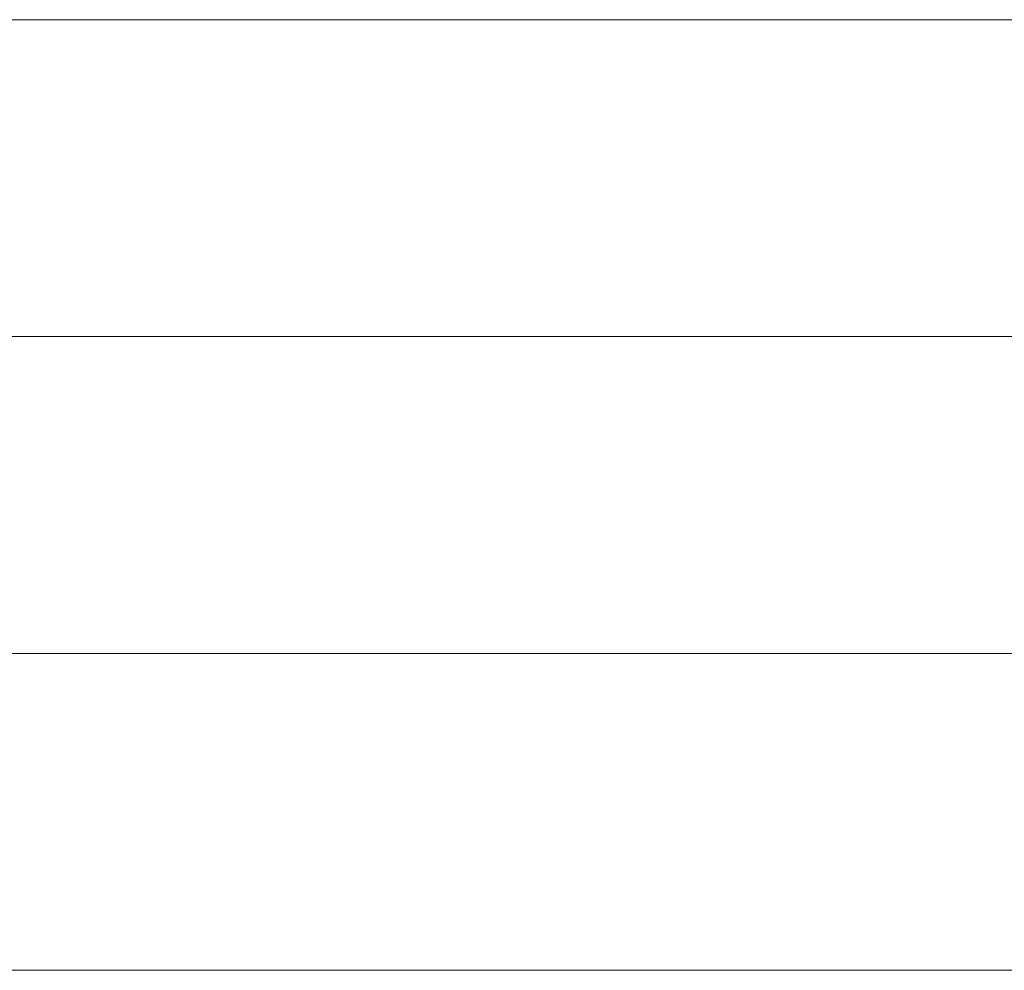
# Model space of a CAD drawing. Units: millimetres. Extents: x 59 to 11996, y 24 to 8424.
# Drawn here: x 8670 to 8692, y 462 to 483 of the extents above; entities that cross this region are included whole.
import ezdxf

# ---------------------------------------------------------------- set-up
doc = ezdxf.new("R2010")
doc.units = ezdxf.units.MM
doc.header["$MEASUREMENT"] = 0
doc.layers.add('(1) Shape lines', color=7, linetype='Continuous', lineweight=35)

# ---------------------------------------------------------------- blocks, each defined once
blk = doc.blocks.new('HATCH_1138_e5c9fb9c-3988-45c1-8d2e-9fa6ce97f024')
at = {"layer": '(1) Shape lines', "color": 0, "lineweight": 9}
for p, q in [((8670.588, 483), (8669.942, 483)), ((8670.588, 476), (8669.995, 476)), ((8670.588, 469), (8670.049, 469)), ((8670.588, 462), (8670.102, 462))]:
    blk.add_line(p, q, dxfattribs=at)
blk = doc.blocks.new('HATCH_1143_a1753177-7b53-4e23-b6e0-c05f99dff5dc')
at = {"layer": '(1) Shape lines', "color": 0, "lineweight": 9}
for p, q in [((8670.814, 483), (8670.588, 483)), ((8670.834, 476), (8670.588, 476)), ((8670.854, 469), (8670.588, 469)), ((8670.874, 462), (8670.588, 462))]:
    blk.add_line(p, q, dxfattribs=at)
blk = doc.blocks.new('HATCH_1144_c5a472ef-29bb-4fca-9df1-bbd7500ce11c')
at = {"layer": '(1) Shape lines', "color": 0, "lineweight": 9}
for p, q in [((8671.054, 483), (8670.814, 483)), ((8671.054, 476), (8670.834, 476)), ((8671.054, 469), (8670.854, 469)), ((8671.054, 462), (8670.874, 462))]:
    blk.add_line(p, q, dxfattribs=at)
blk = doc.blocks.new('HATCH_1149_3d994e3d-d378-4176-ac5f-26d34d87d076')
at = {"layer": '(1) Shape lines', "color": 0, "lineweight": 9}
for p, q in [((8671.437, 483), (8671.054, 483)), ((8671.47, 476), (8671.054, 476)), ((8671.504, 469), (8671.054, 469)), ((8671.538, 462), (8671.054, 462))]:
    blk.add_line(p, q, dxfattribs=at)
blk = doc.blocks.new('HATCH_1150_ae22c45a-16fe-4240-8832-2b77cc316732')
at = {"layer": '(1) Shape lines', "color": 0, "lineweight": 9}
for p, q in [((8671.833, 483), (8671.437, 483)), ((8671.833, 476), (8671.47, 476)), ((8671.833, 469), (8671.504, 469)), ((8671.833, 462), (8671.538, 462))]:
    blk.add_line(p, q, dxfattribs=at)
blk = doc.blocks.new('HATCH_1155_c6e18a09-050f-4135-848d-7f4d62f89cb4')
at = {"layer": '(1) Shape lines', "color": 0, "lineweight": 9}
for p, q in [((8672.103, 483), (8671.833, 483)), ((8672.127, 476), (8671.833, 476)), ((8672.15, 469), (8671.833, 469)), ((8672.174, 462), (8671.833, 462))]:
    blk.add_line(p, q, dxfattribs=at)
blk = doc.blocks.new('HATCH_1156_3af991c2-6e66-4073-b722-6e2ac49dedda')
at = {"layer": '(1) Shape lines', "color": 0, "lineweight": 9}
for p, q in [((8672.375, 483), (8672.103, 483)), ((8672.375, 476), (8672.127, 476)), ((8672.375, 469), (8672.15, 469)), ((8672.375, 462), (8672.174, 462))]:
    blk.add_line(p, q, dxfattribs=at)
blk = doc.blocks.new('HATCH_1161_c80becfd-8317-48d1-9eef-35a989b2693d')
at = {"layer": '(1) Shape lines', "color": 0, "lineweight": 9}
for p, q in [((8672.591, 483), (8672.375, 483)), ((8672.609, 476), (8672.375, 476)), ((8672.628, 469), (8672.375, 469)), ((8672.646, 462), (8672.375, 462))]:
    blk.add_line(p, q, dxfattribs=at)
blk = doc.blocks.new('HATCH_1162_64a3f621-5bb9-4e1a-bc24-ba40dc5dd3a9')
at = {"layer": '(1) Shape lines', "color": 0, "lineweight": 9}
for p, q in [((8672.802, 483), (8672.591, 483)), ((8672.802, 476), (8672.609, 476)), ((8672.802, 469), (8672.628, 469)), ((8672.802, 462), (8672.646, 462))]:
    blk.add_line(p, q, dxfattribs=at)
blk = doc.blocks.new('HATCH_1167_5ba69dfc-7960-4c43-b291-ae60a762377b')
at = {"layer": '(1) Shape lines', "color": 0, "lineweight": 9}
for p, q in [((8673.092, 483), (8672.802, 483)), ((8673.116, 476), (8672.802, 476)), ((8673.141, 469), (8672.802, 469)), ((8673.165, 462), (8672.802, 462))]:
    blk.add_line(p, q, dxfattribs=at)
blk = doc.blocks.new('HATCH_1168_bae761dc-e1ef-4614-8524-b90e578a6388')
at = {"layer": '(1) Shape lines', "color": 0, "lineweight": 9}
for p, q in [((8673.37, 483), (8673.092, 483)), ((8673.37, 476), (8673.116, 476)), ((8673.37, 469), (8673.141, 469)), ((8673.37, 462), (8673.165, 462))]:
    blk.add_line(p, q, dxfattribs=at)
blk = doc.blocks.new('HATCH_1173_d86f30e3-dd02-41b6-b7c0-c736ac8166f5')
at = {"layer": '(1) Shape lines', "color": 0, "lineweight": 9}
for p, q in [((8673.378, 483), (8673.37, 483)), ((8673.379, 476), (8673.37, 476)), ((8673.38, 469), (8673.37, 469)), ((8673.381, 462), (8673.37, 462))]:
    blk.add_line(p, q, dxfattribs=at)
blk = doc.blocks.new('HATCH_1174_ae54ccfe-2e94-4271-bc92-249a02e01460')
at = {"layer": '(1) Shape lines', "color": 0, "lineweight": 9}
for p, q in [((8673.387, 483), (8673.378, 483)), ((8673.387, 476), (8673.379, 476)), ((8673.387, 469), (8673.38, 469)), ((8673.387, 462), (8673.381, 462))]:
    blk.add_line(p, q, dxfattribs=at)
blk = doc.blocks.new('HATCH_1179_f096fb00-d2c5-45c7-aa01-f94a97c96802')
at = {"layer": '(1) Shape lines', "color": 0, "lineweight": 9}
for p, q in [((8673.459, 483), (8673.387, 483)), ((8673.465, 476), (8673.387, 476)), ((8673.471, 469), (8673.387, 469)), ((8673.477, 462), (8673.387, 462))]:
    blk.add_line(p, q, dxfattribs=at)
blk = doc.blocks.new('HATCH_1180_971cd658-b0a1-4a06-a6f3-cd1708a428ac')
at = {"layer": '(1) Shape lines', "color": 0, "lineweight": 9}
for p, q in [((8673.527, 483), (8673.459, 483)), ((8673.527, 476), (8673.465, 476)), ((8673.527, 469), (8673.471, 469)), ((8673.527, 462), (8673.477, 462))]:
    blk.add_line(p, q, dxfattribs=at)
blk = doc.blocks.new('HATCH_1185_dd660985-20b8-4cbd-9e3b-a472204247b7')
at = {"layer": '(1) Shape lines', "color": 0, "lineweight": 9}
for p, q in [((8673.546, 483), (8673.527, 483)), ((8673.548, 476), (8673.527, 476)), ((8673.549, 469), (8673.527, 469)), ((8673.551, 462), (8673.527, 462))]:
    blk.add_line(p, q, dxfattribs=at)
blk = doc.blocks.new('HATCH_1186_be8d2ab5-ef95-4227-9788-fa18175153a4')
at = {"layer": '(1) Shape lines', "color": 0, "lineweight": 9}
for p, q in [((8673.564, 483), (8673.546, 483)), ((8673.564, 476), (8673.548, 476)), ((8673.564, 469), (8673.549, 469)), ((8673.564, 462), (8673.551, 462))]:
    blk.add_line(p, q, dxfattribs=at)
blk = doc.blocks.new('HATCH_1191_acbcc3a2-f763-4fec-945b-67f4baaf86df')
at = {"layer": '(1) Shape lines', "color": 0, "lineweight": 9}
for p, q in [((8673.809, 483), (8673.564, 483)), ((8673.83, 476), (8673.564, 476)), ((8673.85, 469), (8673.564, 469)), ((8673.871, 462), (8673.564, 462))]:
    blk.add_line(p, q, dxfattribs=at)
blk = doc.blocks.new('HATCH_1192_37ae7dc3-74a2-4fb9-83c8-9ee7fe9d91d5')
at = {"layer": '(1) Shape lines', "color": 0, "lineweight": 9}
for p, q in [((8674.037, 483), (8673.809, 483)), ((8674.037, 476), (8673.83, 476)), ((8674.037, 469), (8673.85, 469)), ((8674.037, 462), (8673.871, 462))]:
    blk.add_line(p, q, dxfattribs=at)
blk = doc.blocks.new('HATCH_1197_d3fd884d-1622-4ca1-96fc-c2dcf198c07f')
at = {"layer": '(1) Shape lines', "color": 0, "lineweight": 9}
for p, q in [((8674.061, 483), (8674.037, 483)), ((8674.063, 476), (8674.037, 476)), ((8674.065, 469), (8674.037, 469)), ((8674.067, 462), (8674.037, 462))]:
    blk.add_line(p, q, dxfattribs=at)
blk = doc.blocks.new('HATCH_1198_0ed30063-f942-4116-ac4d-4541e845c5d4')
at = {"layer": '(1) Shape lines', "color": 0, "lineweight": 9}
for p, q in [((8674.083, 483), (8674.061, 483)), ((8674.083, 476), (8674.063, 476)), ((8674.083, 469), (8674.065, 469)), ((8674.083, 462), (8674.067, 462))]:
    blk.add_line(p, q, dxfattribs=at)
blk = doc.blocks.new('HATCH_1203_0f5b4f27-79ac-45a0-9f09-6e52cd05b75a')
at = {"layer": '(1) Shape lines', "color": 0, "lineweight": 9}
for p, q in [((8674.23, 483), (8674.083, 483)), ((8674.242, 476), (8674.083, 476)), ((8674.254, 469), (8674.083, 469)), ((8674.266, 462), (8674.083, 462))]:
    blk.add_line(p, q, dxfattribs=at)
blk = doc.blocks.new('HATCH_1204_62cd0db6-6bf5-4cd3-8038-fe10f21b87bd')
at = {"layer": '(1) Shape lines', "color": 0, "lineweight": 9}
for p, q in [((8674.363, 483), (8674.23, 483)), ((8674.363, 476), (8674.242, 476)), ((8674.363, 469), (8674.254, 469)), ((8674.363, 462), (8674.266, 462))]:
    blk.add_line(p, q, dxfattribs=at)
blk = doc.blocks.new('HATCH_1209_143b177f-7449-4fdf-8330-ba6c1fa2ebc9')
at = {"layer": '(1) Shape lines', "color": 0, "lineweight": 9}
for p, q in [((8674.469, 483), (8674.363, 483)), ((8674.477, 476), (8674.363, 476)), ((8674.486, 469), (8674.363, 469)), ((8674.495, 462), (8674.363, 462))]:
    blk.add_line(p, q, dxfattribs=at)
blk = doc.blocks.new('HATCH_1210_ec01c593-b273-4049-9e01-261761b9b694')
at = {"layer": '(1) Shape lines', "color": 0, "lineweight": 9}
for p, q in [((8674.563, 483), (8674.469, 483)), ((8674.563, 476), (8674.477, 476)), ((8674.563, 469), (8674.486, 469)), ((8674.563, 462), (8674.495, 462))]:
    blk.add_line(p, q, dxfattribs=at)
blk = doc.blocks.new('HATCH_1215_869dd4e7-9991-45c7-af3f-08744a5d6dff')
at = {"layer": '(1) Shape lines', "color": 0, "lineweight": 9}
for p, q in [((8674.576, 483), (8674.563, 483)), ((8674.577, 476), (8674.563, 476)), ((8674.578, 469), (8674.563, 469)), ((8674.579, 462), (8674.563, 462))]:
    blk.add_line(p, q, dxfattribs=at)
blk = doc.blocks.new('HATCH_1216_1fb10417-d466-479d-a16a-cf552a64c900')
at = {"layer": '(1) Shape lines', "color": 0, "lineweight": 9}
for p, q in [((8674.588, 483), (8674.576, 483)), ((8674.588, 476), (8674.577, 476)), ((8674.588, 469), (8674.578, 469)), ((8674.588, 462), (8674.579, 462))]:
    blk.add_line(p, q, dxfattribs=at)
blk = doc.blocks.new('HATCH_1221_c92987e5-72ed-413b-b89b-8b7a92cd71a1')
at = {"layer": '(1) Shape lines', "color": 0, "lineweight": 9}
for p, q in [((8674.73, 483), (8674.588, 483)), ((8674.742, 476), (8674.588, 476)), ((8674.753, 469), (8674.588, 469)), ((8674.765, 462), (8674.588, 462))]:
    blk.add_line(p, q, dxfattribs=at)
blk = doc.blocks.new('HATCH_1222_6efde278-29f5-45b9-85b3-89065d2ee9cd')
at = {"layer": '(1) Shape lines', "color": 0, "lineweight": 9}
for p, q in [((8674.857, 483), (8674.73, 483)), ((8674.857, 476), (8674.742, 476)), ((8674.857, 469), (8674.753, 469)), ((8674.857, 462), (8674.765, 462))]:
    blk.add_line(p, q, dxfattribs=at)
blk = doc.blocks.new('HATCH_1227_75448c55-d78b-4045-8732-bd3e39b58184')
at = {"layer": '(1) Shape lines', "color": 0, "lineweight": 9}
for p, q in [((8674.97, 483), (8674.857, 483)), ((8674.98, 476), (8674.857, 476)), ((8674.989, 469), (8674.857, 469)), ((8674.998, 462), (8674.857, 462))]:
    blk.add_line(p, q, dxfattribs=at)
blk = doc.blocks.new('HATCH_1228_4c124311-8bb4-4b57-904c-ef6fab23720b')
at = {"layer": '(1) Shape lines', "color": 0, "lineweight": 9}
for p, q in [((8675.07, 483), (8674.97, 483)), ((8675.07, 476), (8674.98, 476)), ((8675.07, 469), (8674.989, 469)), ((8675.07, 462), (8674.998, 462))]:
    blk.add_line(p, q, dxfattribs=at)
blk = doc.blocks.new('HATCH_1233_bb4142f4-24cc-4faf-b133-4da7dbe0718f')
at = {"layer": '(1) Shape lines', "color": 0, "lineweight": 9}
for p, q in [((8675.572, 483), (8675.07, 483)), ((8675.613, 476), (8675.07, 476)), ((8675.654, 469), (8675.07, 469)), ((8675.695, 462), (8675.07, 462))]:
    blk.add_line(p, q, dxfattribs=at)
blk = doc.blocks.new('HATCH_1234_c96ff307-e548-403d-8829-0703ec074db8')
at = {"layer": '(1) Shape lines', "color": 0, "lineweight": 9}
for p, q in [((8676.002, 483), (8675.572, 483)), ((8676.002, 476), (8675.613, 476)), ((8676.002, 469), (8675.654, 469)), ((8676.002, 462), (8675.695, 462))]:
    blk.add_line(p, q, dxfattribs=at)
blk = doc.blocks.new('HATCH_1239_dc3975b8-baf3-4819-ab5b-e2362ed8c4ca')
at = {"layer": '(1) Shape lines', "color": 0, "lineweight": 9}
for p, q in [((8676.623, 483), (8676.002, 483)), ((8676.673, 476), (8676.002, 476)), ((8676.722, 469), (8676.002, 469)), ((8676.772, 462), (8676.002, 462))]:
    blk.add_line(p, q, dxfattribs=at)
blk = doc.blocks.new('HATCH_1240_cd750455-6dee-4a76-ad7a-83df16f1408f')
at = {"layer": '(1) Shape lines', "color": 0, "lineweight": 9}
for p, q in [((8677.129, 483), (8676.623, 483)), ((8677.129, 476), (8676.673, 476)), ((8677.129, 469), (8676.722, 469)), ((8677.129, 462), (8676.772, 462))]:
    blk.add_line(p, q, dxfattribs=at)
blk = doc.blocks.new('HATCH_1245_847a4479-2dba-4830-a036-8bcd2e8e52a0')
at = {"layer": '(1) Shape lines', "color": 0, "lineweight": 9}
for p, q in [((8677.715, 483), (8677.129, 483)), ((8677.761, 476), (8677.129, 476)), ((8677.806, 469), (8677.129, 469)), ((8677.852, 462), (8677.129, 462))]:
    blk.add_line(p, q, dxfattribs=at)
blk = doc.blocks.new('HATCH_1246_252b413a-f189-4f4c-8534-1158fe689d6b')
at = {"layer": '(1) Shape lines', "color": 0, "lineweight": 9}
for p, q in [((8678.168, 483), (8677.715, 483)), ((8678.168, 476), (8677.761, 476)), ((8678.168, 469), (8677.806, 469)), ((8678.168, 462), (8677.852, 462))]:
    blk.add_line(p, q, dxfattribs=at)
blk = doc.blocks.new('HATCH_1251_bbf6d8a0-f6df-4f7f-93bd-98af439d4052')
at = {"layer": '(1) Shape lines', "color": 0, "lineweight": 9}
for p, q in [((8679.28, 483), (8678.168, 483)), ((8679.365, 476), (8678.168, 476)), ((8679.45, 469), (8678.168, 469)), ((8679.535, 462), (8678.168, 462))]:
    blk.add_line(p, q, dxfattribs=at)
blk = doc.blocks.new('HATCH_1252_51b44f4f-abdd-48f3-9723-6a93ab2bca27')
at = {"layer": '(1) Shape lines', "color": 0, "lineweight": 9}
for p, q in [((8680.077, 483), (8679.28, 483)), ((8680.077, 476), (8679.365, 476)), ((8680.077, 469), (8679.45, 469)), ((8680.077, 462), (8679.535, 462))]:
    blk.add_line(p, q, dxfattribs=at)
blk = doc.blocks.new('HATCH_1257_976244f6-7c50-482a-bbce-b006f4cc359a')
at = {"layer": '(1) Shape lines', "color": 0, "lineweight": 9}
for p, q in [((8680.228, 483), (8680.077, 483)), ((8680.239, 476), (8680.077, 476)), ((8680.25, 469), (8680.077, 469)), ((8680.261, 462), (8680.077, 462))]:
    blk.add_line(p, q, dxfattribs=at)
blk = doc.blocks.new('HATCH_1258_4cc0cfaa-eef4-4156-ae82-5d25372c9ac6')
at = {"layer": '(1) Shape lines', "color": 0, "lineweight": 9}
for p, q in [((8680.331, 483), (8680.228, 483)), ((8680.331, 476), (8680.239, 476)), ((8680.331, 469), (8680.25, 469)), ((8680.331, 462), (8680.261, 462))]:
    blk.add_line(p, q, dxfattribs=at)
blk = doc.blocks.new('HATCH_1263_81fa7ce9-8453-4c2d-860b-76cebebb9c8e')
at = {"layer": '(1) Shape lines', "color": 0, "lineweight": 9}
for p, q in [((8681.186, 483), (8680.331, 483)), ((8681.248, 476), (8680.331, 476)), ((8681.311, 469), (8680.331, 469)), ((8681.374, 462), (8680.331, 462))]:
    blk.add_line(p, q, dxfattribs=at)
blk = doc.blocks.new('HATCH_1264_bb3bcd12-1cda-43b6-a3e8-527ab8abd4b2')
at = {"layer": '(1) Shape lines', "color": 0, "lineweight": 9}
for p, q in [((8681.744, 483), (8681.186, 483)), ((8681.744, 476), (8681.248, 476)), ((8681.744, 469), (8681.311, 469)), ((8681.744, 462), (8681.374, 462))]:
    blk.add_line(p, q, dxfattribs=at)
blk = doc.blocks.new('HATCH_1269_2b3ddd7f-7e25-4d73-9f92-1866ab3cf6f8')
at = {"layer": '(1) Shape lines', "color": 0, "lineweight": 9}
for p, q in [((8682.511, 483), (8681.744, 483)), ((8682.566, 476), (8681.744, 476)), ((8682.621, 469), (8681.744, 469)), ((8682.676, 462), (8681.744, 462))]:
    blk.add_line(p, q, dxfattribs=at)
blk = doc.blocks.new('HATCH_1270_555f81d8-84c7-4ffc-b533-0aa53b41424e')
at = {"layer": '(1) Shape lines', "color": 0, "lineweight": 9}
for p, q in [((8682.981, 483), (8682.511, 483)), ((8682.981, 476), (8682.566, 476)), ((8682.981, 469), (8682.621, 469)), ((8682.981, 462), (8682.676, 462))]:
    blk.add_line(p, q, dxfattribs=at)
blk = doc.blocks.new('HATCH_1275_c27f5927-4060-468d-a5d4-86e5f111098b')
at = {"layer": '(1) Shape lines', "color": 0, "lineweight": 9}
for p, q in [((8683.107, 483), (8682.981, 483)), ((8683.116, 476), (8682.981, 476)), ((8683.125, 469), (8682.981, 469)), ((8683.134, 462), (8682.981, 462))]:
    blk.add_line(p, q, dxfattribs=at)
blk = doc.blocks.new('HATCH_1276_499cc3eb-7a96-4f54-81b8-65ffb85ea6b8')
at = {"layer": '(1) Shape lines', "color": 0, "lineweight": 9}
for p, q in [((8683.182, 483), (8683.107, 483)), ((8683.182, 476), (8683.116, 476)), ((8683.182, 469), (8683.125, 469)), ((8683.182, 462), (8683.134, 462))]:
    blk.add_line(p, q, dxfattribs=at)
blk = doc.blocks.new('HATCH_1281_96eba10d-1e66-4380-8a46-2d79cd1b46c9')
at = {"layer": '(1) Shape lines', "color": 0, "lineweight": 9}
for p, q in [((8683.964, 483), (8683.182, 483)), ((8684.019, 476), (8683.182, 476)), ((8684.073, 469), (8683.182, 469)), ((8684.128, 462), (8683.182, 462))]:
    blk.add_line(p, q, dxfattribs=at)
blk = doc.blocks.new('HATCH_1282_bb7090e0-a96a-41af-bbf0-b63870acfdbd')
at = {"layer": '(1) Shape lines', "color": 0, "lineweight": 9}
for p, q in [((8684.408, 483), (8683.964, 483)), ((8684.408, 476), (8684.019, 476)), ((8684.408, 469), (8684.073, 469)), ((8684.408, 462), (8684.128, 462))]:
    blk.add_line(p, q, dxfattribs=at)
blk = doc.blocks.new('HATCH_1287_14267bb4-53ea-4aec-bfdb-612f0e013f81')
at = {"layer": '(1) Shape lines', "color": 0, "lineweight": 9}
for p, q in [((8684.833, 483), (8684.408, 483)), ((8684.862, 476), (8684.408, 476)), ((8684.892, 469), (8684.408, 469)), ((8684.921, 462), (8684.408, 462))]:
    blk.add_line(p, q, dxfattribs=at)
blk = doc.blocks.new('HATCH_1288_7ab4fc85-85b3-4d47-9647-3004ddd58a4c')
at = {"layer": '(1) Shape lines', "color": 0, "lineweight": 9}
for p, q in [((8685.064, 483), (8684.833, 483)), ((8685.064, 476), (8684.862, 476)), ((8685.064, 469), (8684.892, 469)), ((8685.064, 462), (8684.921, 462))]:
    blk.add_line(p, q, dxfattribs=at)
blk = doc.blocks.new('HATCH_1293_b63f8492-a190-4feb-8117-dc167cd2a115')
at = {"layer": '(1) Shape lines', "color": 0, "lineweight": 9}
for p, q in [((8685.866, 483), (8685.064, 483)), ((8685.92, 476), (8685.064, 476)), ((8685.974, 469), (8685.064, 469)), ((8686.028, 462), (8685.064, 462))]:
    blk.add_line(p, q, dxfattribs=at)
blk = doc.blocks.new('HATCH_1294_bda8800f-651f-44a4-a733-41990a3445df')
at = {"layer": '(1) Shape lines', "color": 0, "lineweight": 9}
for p, q in [((8686.277, 483), (8685.866, 483)), ((8686.277, 476), (8685.92, 476)), ((8686.277, 469), (8685.974, 469)), ((8686.277, 462), (8686.028, 462))]:
    blk.add_line(p, q, dxfattribs=at)
blk = doc.blocks.new('HATCH_1299_5ccb33c3-576f-40fb-83e6-4674cf2c63e4')
at = {"layer": '(1) Shape lines', "color": 0, "lineweight": 9}
for p, q in [((8686.472, 483), (8686.277, 483)), ((8686.485, 476), (8686.277, 476)), ((8686.498, 469), (8686.277, 469)), ((8686.511, 462), (8686.277, 462))]:
    blk.add_line(p, q, dxfattribs=at)
blk = doc.blocks.new('HATCH_1300_539319da-de84-4263-9002-f75b5e0f8eb7')
at = {"layer": '(1) Shape lines', "color": 0, "lineweight": 9}
for p, q in [((8686.569, 483), (8686.472, 483)), ((8686.569, 476), (8686.485, 476)), ((8686.569, 469), (8686.498, 469)), ((8686.569, 462), (8686.511, 462))]:
    blk.add_line(p, q, dxfattribs=at)
blk = doc.blocks.new('HATCH_1305_61043931-058f-491d-a4cf-acfce8b84f7a')
at = {"layer": '(1) Shape lines', "color": 0, "lineweight": 9}
for p, q in [((8687.177, 483), (8686.569, 483)), ((8687.217, 476), (8686.569, 476)), ((8687.257, 469), (8686.569, 469)), ((8687.297, 462), (8686.569, 462))]:
    blk.add_line(p, q, dxfattribs=at)
blk = doc.blocks.new('HATCH_1306_c05edf77-647d-444a-b16b-b94bf7db4192')
at = {"layer": '(1) Shape lines', "color": 0, "lineweight": 9}
for p, q in [((8687.468, 483), (8687.177, 483)), ((8687.468, 476), (8687.217, 476)), ((8687.468, 469), (8687.257, 469)), ((8687.468, 462), (8687.297, 462))]:
    blk.add_line(p, q, dxfattribs=at)
blk = doc.blocks.new('HATCH_1311_34e1f77c-afb1-4169-a6b7-06a4c540894b')
at = {"layer": '(1) Shape lines', "color": 0, "lineweight": 9}
for p, q in [((8687.477, 483), (8687.468, 483)), ((8687.478, 476), (8687.468, 476)), ((8687.478, 469), (8687.468, 469)), ((8687.479, 462), (8687.468, 462))]:
    blk.add_line(p, q, dxfattribs=at)
blk = doc.blocks.new('HATCH_1312_1842bcaf-a6e1-45d4-80a7-378e3f7910c4')
at = {"layer": '(1) Shape lines', "color": 0, "lineweight": 9}
for p, q in [((8687.482, 483), (8687.477, 483)), ((8687.482, 476), (8687.478, 476)), ((8687.482, 469), (8687.478, 469)), ((8687.482, 462), (8687.479, 462))]:
    blk.add_line(p, q, dxfattribs=at)
blk = doc.blocks.new('HATCH_1317_aa88a3b9-a0f4-49fb-9a5f-42b57f2401d3')
at = {"layer": '(1) Shape lines', "color": 0, "lineweight": 9}
for p, q in [((8687.691, 483), (8687.482, 483)), ((8687.705, 476), (8687.482, 476)), ((8687.718, 469), (8687.482, 469)), ((8687.732, 462), (8687.482, 462))]:
    blk.add_line(p, q, dxfattribs=at)
blk = doc.blocks.new('HATCH_1318_560cc6c4-92ed-4100-9863-d496f1ec7706')
at = {"layer": '(1) Shape lines', "color": 0, "lineweight": 9}
for p, q in [((8687.789, 483), (8687.691, 483)), ((8687.789, 476), (8687.705, 476)), ((8687.789, 469), (8687.718, 469)), ((8687.789, 462), (8687.732, 462))]:
    blk.add_line(p, q, dxfattribs=at)
blk = doc.blocks.new('HATCH_1321_48f2d2db-d6a3-45ba-aae4-161d985f149b')
at = {"layer": '(1) Shape lines', "color": 0, "lineweight": 9}
for p, q in [((8688, 483), (8687.789, 483)), ((8688.014, 476), (8687.789, 476)), ((8688.028, 469), (8687.789, 469)), ((8688.041, 462), (8687.789, 462))]:
    blk.add_line(p, q, dxfattribs=at)
blk = doc.blocks.new('HATCH_1322_9d01449d-4e9f-4f99-8bb4-c31ce87c0e31')
at = {"layer": '(1) Shape lines', "color": 0, "lineweight": 9}
for p, q in [((8688.097, 483), (8688, 483)), ((8688.097, 476), (8688.014, 476)), ((8688.097, 469), (8688.028, 469)), ((8688.097, 462), (8688.041, 462))]:
    blk.add_line(p, q, dxfattribs=at)
blk = doc.blocks.new('HATCH_1325_49c8d587-de40-4fb8-8cf7-cc751f26473e')
at = {"layer": '(1) Shape lines', "color": 0, "lineweight": 9}
for p, q in [((8688.224, 483), (8688.097, 483)), ((8688.232, 476), (8688.097, 476)), ((8688.24, 469), (8688.097, 469)), ((8688.248, 462), (8688.097, 462))]:
    blk.add_line(p, q, dxfattribs=at)
blk = doc.blocks.new('HATCH_1326_083240ce-6ec3-47b3-9997-4c1f8a9abfba')
at = {"layer": '(1) Shape lines', "color": 0, "lineweight": 9}
for p, q in [((8688.281, 483), (8688.224, 483)), ((8688.281, 476), (8688.232, 476)), ((8688.281, 469), (8688.24, 469)), ((8688.281, 462), (8688.248, 462))]:
    blk.add_line(p, q, dxfattribs=at)
blk = doc.blocks.new('HATCH_1327_fbf01437-7078-41ea-a919-383aa6208747')
at = {"layer": '(1) Shape lines', "color": 0, "lineweight": 9}
for p, q in [((8705.809, 483), (8688.281, 483)), ((8706.932, 476), (8688.281, 476)), ((8705.932, 469), (8688.281, 469)), ((8702.427, 462), (8688.281, 462))]:
    blk.add_line(p, q, dxfattribs=at)
blk = doc.blocks.new('GROUP_0_0f3c2e67-aa18-4e1b-943f-31dd8a9ffe10')
at = {"layer": '(1) Shape lines', "color": 154, "linetype": 'ByBlock'}
for name in ['HATCH_1294_bda8800f-651f-44a4-a733-41990a3445df', 'HATCH_1299_5ccb33c3-576f-40fb-83e6-4674cf2c63e4', 'HATCH_1300_539319da-de84-4263-9002-f75b5e0f8eb7', 'HATCH_1305_61043931-058f-491d-a4cf-acfce8b84f7a', 'HATCH_1306_c05edf77-647d-444a-b16b-b94bf7db4192', 'HATCH_1311_34e1f77c-afb1-4169-a6b7-06a4c540894b', 'HATCH_1312_1842bcaf-a6e1-45d4-80a7-378e3f7910c4', 'HATCH_1317_aa88a3b9-a0f4-49fb-9a5f-42b57f2401d3', 'HATCH_1318_560cc6c4-92ed-4100-9863-d496f1ec7706', 'HATCH_1321_48f2d2db-d6a3-45ba-aae4-161d985f149b', 'HATCH_1322_9d01449d-4e9f-4f99-8bb4-c31ce87c0e31', 'HATCH_1325_49c8d587-de40-4fb8-8cf7-cc751f26473e', 'HATCH_1326_083240ce-6ec3-47b3-9997-4c1f8a9abfba', 'HATCH_1327_fbf01437-7078-41ea-a919-383aa6208747', 'HATCH_1270_555f81d8-84c7-4ffc-b533-0aa53b41424e', 'HATCH_1275_c27f5927-4060-468d-a5d4-86e5f111098b', 'HATCH_1276_499cc3eb-7a96-4f54-81b8-65ffb85ea6b8', 'HATCH_1281_96eba10d-1e66-4380-8a46-2d79cd1b46c9', 'HATCH_1282_bb7090e0-a96a-41af-bbf0-b63870acfdbd', 'HATCH_1287_14267bb4-53ea-4aec-bfdb-612f0e013f81', 'HATCH_1288_7ab4fc85-85b3-4d47-9647-3004ddd58a4c', 'HATCH_1293_b63f8492-a190-4feb-8117-dc167cd2a115', 'HATCH_1246_252b413a-f189-4f4c-8534-1158fe689d6b', 'HATCH_1251_bbf6d8a0-f6df-4f7f-93bd-98af439d4052', 'HATCH_1252_51b44f4f-abdd-48f3-9723-6a93ab2bca27', 'HATCH_1257_976244f6-7c50-482a-bbce-b006f4cc359a', 'HATCH_1258_4cc0cfaa-eef4-4156-ae82-5d25372c9ac6', 'HATCH_1263_81fa7ce9-8453-4c2d-860b-76cebebb9c8e', 'HATCH_1264_bb3bcd12-1cda-43b6-a3e8-527ab8abd4b2', 'HATCH_1269_2b3ddd7f-7e25-4d73-9f92-1866ab3cf6f8', 'HATCH_1192_37ae7dc3-74a2-4fb9-83c8-9ee7fe9d91d5', 'HATCH_1197_d3fd884d-1622-4ca1-96fc-c2dcf198c07f', 'HATCH_1198_0ed30063-f942-4116-ac4d-4541e845c5d4', 'HATCH_1203_0f5b4f27-79ac-45a0-9f09-6e52cd05b75a', 'HATCH_1204_62cd0db6-6bf5-4cd3-8038-fe10f21b87bd', 'HATCH_1209_143b177f-7449-4fdf-8330-ba6c1fa2ebc9', 'HATCH_1210_ec01c593-b273-4049-9e01-261761b9b694', 'HATCH_1215_869dd4e7-9991-45c7-af3f-08744a5d6dff', 'HATCH_1216_1fb10417-d466-479d-a16a-cf552a64c900', 'HATCH_1221_c92987e5-72ed-413b-b89b-8b7a92cd71a1', 'HATCH_1222_6efde278-29f5-45b9-85b3-89065d2ee9cd', 'HATCH_1227_75448c55-d78b-4045-8732-bd3e39b58184', 'HATCH_1228_4c124311-8bb4-4b57-904c-ef6fab23720b', 'HATCH_1233_bb4142f4-24cc-4faf-b133-4da7dbe0718f', 'HATCH_1234_c96ff307-e548-403d-8829-0703ec074db8', 'HATCH_1239_dc3975b8-baf3-4819-ab5b-e2362ed8c4ca', 'HATCH_1240_cd750455-6dee-4a76-ad7a-83df16f1408f', 'HATCH_1245_847a4479-2dba-4830-a036-8bcd2e8e52a0', 'HATCH_1138_e5c9fb9c-3988-45c1-8d2e-9fa6ce97f024', 'HATCH_1143_a1753177-7b53-4e23-b6e0-c05f99dff5dc', 'HATCH_1144_c5a472ef-29bb-4fca-9df1-bbd7500ce11c', 'HATCH_1149_3d994e3d-d378-4176-ac5f-26d34d87d076', 'HATCH_1150_ae22c45a-16fe-4240-8832-2b77cc316732', 'HATCH_1155_c6e18a09-050f-4135-848d-7f4d62f89cb4', 'HATCH_1156_3af991c2-6e66-4073-b722-6e2ac49dedda', 'HATCH_1161_c80becfd-8317-48d1-9eef-35a989b2693d', 'HATCH_1162_64a3f621-5bb9-4e1a-bc24-ba40dc5dd3a9', 'HATCH_1167_5ba69dfc-7960-4c43-b291-ae60a762377b', 'HATCH_1168_bae761dc-e1ef-4614-8524-b90e578a6388', 'HATCH_1173_d86f30e3-dd02-41b6-b7c0-c736ac8166f5', 'HATCH_1174_ae54ccfe-2e94-4271-bc92-249a02e01460', 'HATCH_1179_f096fb00-d2c5-45c7-aa01-f94a97c96802', 'HATCH_1180_971cd658-b0a1-4a06-a6f3-cd1708a428ac', 'HATCH_1185_dd660985-20b8-4cbd-9e3b-a472204247b7', 'HATCH_1186_be8d2ab5-ef95-4227-9788-fa18175153a4', 'HATCH_1191_acbcc3a2-f763-4fec-945b-67f4baaf86df']:
    blk.add_blockref(name, (0, 0), dxfattribs=at)

msp = doc.modelspace()

# ---------------------------------------------------------------- block references
at = {"color": 7, "linetype": 'ByBlock'}
msp.add_blockref('GROUP_0_0f3c2e67-aa18-4e1b-943f-31dd8a9ffe10', (0, 0), dxfattribs=at)

doc.saveas('drawing.dxf')
